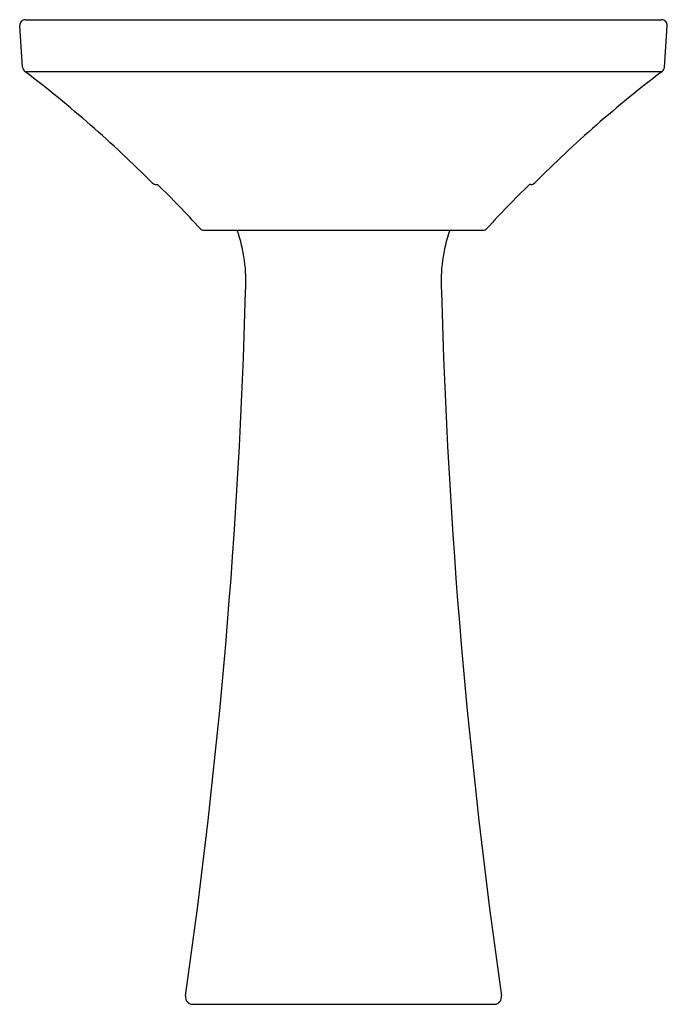
# Model space of a CAD drawing. Units: inches. Extents: x 222.6 to 245.3, y -105 to -70.5.
import ezdxf

# ---------------------------------------------------------------- set-up
doc = ezdxf.new("R2010")
doc.units = ezdxf.units.IN
doc.header["$LTSCALE"] = 0.64311
doc.header["$MEASUREMENT"] = 0
doc.layers.get('0').update_dxf_attribs({"color": 255, "linetype": 'CONTINUOUS'})
doc.layers.get('Defpoints').update_dxf_attribs({"linetype": 'CONTINUOUS'})
doc.styles.get("Standard").update_dxf_attribs({"font": 'txt', "width": 0.8})

msp = doc.modelspace()

# ---------------------------------------------------------------- linework, layer by layer
for p, q in [((222.707, -72.121), (222.61, -70.666)), ((222.813, -70.451), (245.098, -70.451)), ((245.204, -72.121), (245.301, -70.666)), ((245.11, -72.275), (222.801, -72.275)), ((227.389, -76.234), (227.438, -76.234)), ((240.522, -76.234), (240.473, -76.234)), ((229.061, -77.834), (238.85, -77.834)), ((228.661, -104.984), (239.25, -104.984))]:
    msp.add_line(p, q)
for centre, radius, start, end in [((222.811, -70.652), 0.201, 89.4546, 183.979), ((245.1, -70.652), 0.201, 356.021, 90.5454), ((222.929, -72.092), 0.223, 187.3654, 235.1437), ((244.982, -72.092), 0.223, 304.8563, 352.6346), ((196.693, -106.598), 43.124, 44.8698, 52.7401), ((271.218, -106.598), 43.124, 127.2599, 135.1302), ((227.391, -76.05), 0.184, 222.227, 269.53), ((206.76, -97.709), 29.812, 41.9565, 46.084), ((261.151, -97.709), 29.812, 133.916, 138.0435), ((240.52, -76.05), 0.184, 270.47, 317.773), ((229.078, -77.614), 0.221, 228.0205, 265.5305), ((225.054, -79.636), 5.483, 356.3588, 19.1866), ((242.857, -79.636), 5.483, 160.8134, 183.6412), ((238.833, -77.614), 0.221, 274.4695, 311.9795), ((16.671, -74.16), 213.934, 351.79486, 358.44016), ((451.24, -74.16), 213.934, 181.55984, 188.20514), ((228.681, -104.717), 0.268, 174.7291, 265.721), ((239.23, -104.717), 0.268, 274.279, 5.2709)]:
    msp.add_arc(centre, radius, start, end)

# ---------------------------------------------------------------- texts
at = {"layer": 'Defpoints'}
for tag, p, s in [('MODELNUMBER', (233.959, -104.98), 'K-2362T-8V'), ('TRADENAME', (233.959, -104.981), 'CIMARRON'), ('PRODUCT', (233.959, -104.983), 'BATHROOM SINK')]:
    msp.add_attdef(tag, p, s, height=0.001, dxfattribs=at)

doc.saveas('drawing.dxf')
